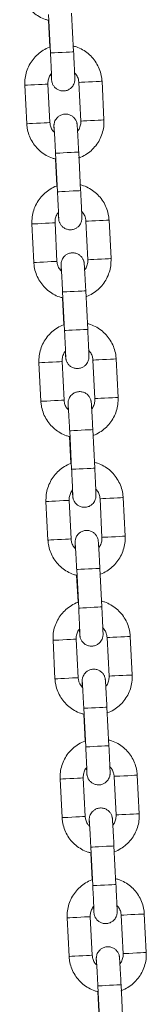
# Model space of a CAD drawing. Units: millimetres. Extents: x -1.9 to 9.6, y 0 to 15.6.
# Drawn here: x 4 to 4, y 12.3 to 12.6 of the extents above; entities that cross this region are included whole.
import ezdxf

# ---------------------------------------------------------------- set-up
doc = ezdxf.new("R2010")
doc.units = ezdxf.units.MM

# ---------------------------------------------------------------- blocks, each defined once
blk = doc.blocks.new('k-283a_a-a')
at = {"color": 7, "linetype": 'Continuous', "lineweight": 15}
for p, q in [((33.20143, 17.69643), (33.20194, 17.68645)), ((33.20793, 17.68675), (33.20742, 17.69674)), ((33.20141, 17.69495), (33.20176, 17.68796)), ((33.1953, 17.6781), (33.19581, 17.66811)), ((33.2018, 17.66842), (33.20129, 17.6784)), ((33.20928, 17.67881), (33.20979, 17.66882)), ((33.21578, 17.66913), (33.21528, 17.67911)), ((33.20325, 17.66048), (33.20376, 17.65049)), ((33.20975, 17.6508), (33.20925, 17.66079)), ((33.20323, 17.659), (33.20359, 17.652)), ((33.19713, 17.64215), (33.19764, 17.63216)), ((33.20363, 17.63246), (33.20312, 17.64245)), ((33.21111, 17.64286), (33.21162, 17.63287)), ((33.21761, 17.63317), (33.2171, 17.64316)), ((33.20508, 17.62453), (33.20559, 17.61454)), ((33.21158, 17.61484), (33.21107, 17.62483)), ((33.20506, 17.62304), (33.20541, 17.61605)), ((33.20545, 17.59651), (33.20495, 17.6065)), ((33.21294, 17.6069), (33.21344, 17.59692)), ((33.21944, 17.59722), (33.21893, 17.60721)), ((33.19895, 17.60619), (33.19946, 17.59621)), ((33.20691, 17.58857), (33.20741, 17.57859)), ((33.21341, 17.57889), (33.2129, 17.58888)), ((33.20689, 17.58709), (33.20724, 17.5801)), ((33.21476, 17.57095), (33.21527, 17.56096)), ((33.22126, 17.56127), (33.22075, 17.57125)), ((33.20078, 17.57024), (33.20129, 17.56025)), ((33.20728, 17.56056), (33.20677, 17.57054)), ((33.21523, 17.54294), (33.21472, 17.55292)), ((33.20871, 17.55113), (33.20907, 17.54414)), ((33.20873, 17.55262), (33.20924, 17.54263)), ((33.21659, 17.535), (33.2171, 17.52501)), ((33.22309, 17.52531), (33.22258, 17.5353)), ((33.20261, 17.53429), (33.20311, 17.5243)), ((33.20911, 17.5246), (33.2086, 17.53459)), ((33.21054, 17.51518), (33.21089, 17.50819)), ((33.21056, 17.51667), (33.21107, 17.50668)), ((33.21706, 17.50698), (33.21655, 17.51697)), ((33.22491, 17.48936), (33.22441, 17.49935)), ((33.20443, 17.49833), (33.20494, 17.48835)), ((33.21093, 17.48865), (33.21042, 17.49864)), ((33.21841, 17.49904), (33.21892, 17.48906)), ((33.21236, 17.47923), (33.21272, 17.47223)), ((33.21238, 17.48071), (33.21289, 17.47073)), ((33.21888, 17.47103), (33.21838, 17.48102)), ((33.20626, 17.46238), (33.20677, 17.45239)), ((33.21276, 17.4527), (33.21225, 17.46268)), ((33.22024, 17.46309), (33.22075, 17.4531)), ((33.22674, 17.45341), (33.22623, 17.46339)), ((33.21419, 17.44327), (33.21454, 17.43628)), ((33.21421, 17.44476), (33.21472, 17.43477)), ((33.22071, 17.43508), (33.2202, 17.44506))]:
    blk.add_line(p, q, dxfattribs=at)
at = {"color": 8, "linetype": 'Continuous', "lineweight": 15, "flags": 128}
for points in [[(33.20793, 17.68675), (33.20789, 17.68675), (33.20754, 17.68673), (33.20687, 17.6867), (33.20598, 17.68665), (33.20495, 17.6866), (33.20393, 17.68655), (33.20302, 17.6865), (33.20235, 17.68647), (33.20198, 17.68645), (33.20194, 17.68645)], [(33.20129, 17.6784), (33.20112, 17.6784), (33.20061, 17.67837), (33.19981, 17.67833), (33.19884, 17.67828), (33.1978, 17.67823), (33.19682, 17.67818), (33.19602, 17.67814), (33.19549, 17.67811), (33.1953, 17.6781), (33.1953, 17.6781)], [(33.20928, 17.67881), (33.20947, 17.67882), (33.21, 17.67885), (33.2108, 17.67889), (33.21178, 17.67894), (33.21282, 17.67899), (33.2138, 17.67904), (33.21459, 17.67908), (33.2151, 17.67911), (33.21528, 17.67911)], [(33.2018, 17.66842), (33.20163, 17.66841), (33.20111, 17.66838), (33.20032, 17.66834), (33.19935, 17.66829), (33.19831, 17.66824), (33.19733, 17.66819), (33.19652, 17.66815), (33.196, 17.66812), (33.19581, 17.66811), (33.19581, 17.66811)], [(33.20979, 17.66882), (33.20998, 17.66883), (33.21051, 17.66886), (33.21131, 17.6689), (33.21229, 17.66895), (33.21333, 17.669), (33.2143, 17.66905), (33.2151, 17.66909), (33.21561, 17.66912), (33.21578, 17.66913)], [(33.20925, 17.66079), (33.2092, 17.66078), (33.20885, 17.66077), (33.20819, 17.66073), (33.20729, 17.66069), (33.20627, 17.66063), (33.20524, 17.66058), (33.20434, 17.66054), (33.20367, 17.6605), (33.2033, 17.66048), (33.20325, 17.66048)], [(33.20975, 17.6508), (33.20971, 17.6508), (33.20936, 17.65078), (33.2087, 17.65074), (33.2078, 17.6507), (33.20678, 17.65065), (33.20575, 17.6506), (33.20485, 17.65055), (33.20417, 17.65051), (33.20381, 17.6505), (33.20376, 17.65049)], [(33.20312, 17.64245), (33.20295, 17.64244), (33.20243, 17.64242), (33.20164, 17.64238), (33.20066, 17.64233), (33.19962, 17.64227), (33.19864, 17.64222), (33.19784, 17.64218), (33.19732, 17.64216), (33.19713, 17.64215), (33.19713, 17.64215)], [(33.21111, 17.64286), (33.2113, 17.64287), (33.21182, 17.64289), (33.21263, 17.64293), (33.21361, 17.64298), (33.21465, 17.64304), (33.21562, 17.64309), (33.21641, 17.64313), (33.21693, 17.64315), (33.2171, 17.64316)], [(33.20363, 17.63246), (33.20345, 17.63246), (33.20294, 17.63243), (33.20215, 17.63239), (33.20117, 17.63234), (33.20013, 17.63229), (33.19915, 17.63224), (33.19835, 17.6322), (33.19782, 17.63217), (33.19764, 17.63216), (33.19764, 17.63216)], [(33.21162, 17.63287), (33.21181, 17.63288), (33.21233, 17.63291), (33.21313, 17.63295), (33.21411, 17.633), (33.21515, 17.63305), (33.21613, 17.6331), (33.21692, 17.63314), (33.21744, 17.63317), (33.21761, 17.63317)], [(33.21107, 17.62483), (33.21103, 17.62483), (33.21068, 17.62481), (33.21002, 17.62478), (33.20912, 17.62473), (33.2081, 17.62468), (33.20707, 17.62463), (33.20617, 17.62458), (33.20549, 17.62455), (33.20513, 17.62453), (33.20508, 17.62453)], [(33.21158, 17.61484), (33.21154, 17.61484), (33.21119, 17.61482), (33.21052, 17.61479), (33.20963, 17.61475), (33.2086, 17.61469), (33.20758, 17.61464), (33.20667, 17.6146), (33.206, 17.61456), (33.20564, 17.61454), (33.20559, 17.61454)], [(33.20495, 17.6065), (33.20477, 17.60649), (33.20426, 17.60646), (33.20347, 17.60642), (33.20249, 17.60637), (33.20145, 17.60632), (33.20047, 17.60627), (33.19967, 17.60623), (33.19914, 17.6062), (33.19895, 17.60619), (33.19895, 17.60619)], [(33.21294, 17.6069), (33.21312, 17.60691), (33.21365, 17.60694), (33.21445, 17.60698), (33.21543, 17.60703), (33.21647, 17.60708), (33.21745, 17.60713), (33.21824, 17.60717), (33.21875, 17.6072), (33.21893, 17.60721)], [(33.20545, 17.59651), (33.20528, 17.5965), (33.20477, 17.59648), (33.20397, 17.59644), (33.203, 17.59639), (33.20196, 17.59633), (33.20098, 17.59628), (33.20018, 17.59624), (33.19965, 17.59622), (33.19946, 17.59621), (33.19946, 17.59621)], [(33.21344, 17.59692), (33.21363, 17.59693), (33.21416, 17.59695), (33.21496, 17.59699), (33.21594, 17.59704), (33.21698, 17.5971), (33.21796, 17.59715), (33.21875, 17.59719), (33.21926, 17.59721), (33.21944, 17.59722)], [(33.2129, 17.58888), (33.21286, 17.58888), (33.21251, 17.58886), (33.21184, 17.58882), (33.21095, 17.58878), (33.20992, 17.58873), (33.2089, 17.58867), (33.20799, 17.58863), (33.20732, 17.58859), (33.20696, 17.58858), (33.20691, 17.58857)], [(33.21341, 17.57889), (33.21336, 17.57889), (33.21301, 17.57887), (33.21235, 17.57884), (33.21145, 17.57879), (33.21043, 17.57874), (33.2094, 17.57869), (33.2085, 17.57864), (33.20782, 17.57861), (33.20746, 17.57859), (33.20741, 17.57859)], [(33.21476, 17.57095), (33.21495, 17.57096), (33.21548, 17.57099), (33.21628, 17.57103), (33.21726, 17.57108), (33.2183, 17.57113), (33.21927, 17.57118), (33.22007, 17.57122), (33.22058, 17.57125), (33.22075, 17.57125)], [(33.20677, 17.57054), (33.2066, 17.57054), (33.20608, 17.57051), (33.20529, 17.57047), (33.20432, 17.57042), (33.20328, 17.57037), (33.2023, 17.57032), (33.20149, 17.57028), (33.20097, 17.57025), (33.20078, 17.57024), (33.20078, 17.57024)], [(33.20728, 17.56056), (33.20711, 17.56055), (33.20659, 17.56052), (33.2058, 17.56048), (33.20482, 17.56043), (33.20378, 17.56038), (33.2028, 17.56033), (33.202, 17.56029), (33.20148, 17.56026), (33.20129, 17.56025), (33.20129, 17.56025)], [(33.21527, 17.56096), (33.21546, 17.56097), (33.21598, 17.561), (33.21679, 17.56104), (33.21777, 17.56109), (33.21881, 17.56114), (33.21978, 17.56119), (33.22057, 17.56123), (33.22109, 17.56126), (33.22126, 17.56127)], [(33.21472, 17.55292), (33.21468, 17.55292), (33.21433, 17.5529), (33.21367, 17.55287), (33.21277, 17.55283), (33.21175, 17.55277), (33.21072, 17.55272), (33.20982, 17.55268), (33.20914, 17.55264), (33.20878, 17.55262), (33.20873, 17.55262)], [(33.21523, 17.54294), (33.21519, 17.54294), (33.21484, 17.54292), (33.21418, 17.54288), (33.21328, 17.54284), (33.21226, 17.54279), (33.21123, 17.54273), (33.21033, 17.54269), (33.20965, 17.54265), (33.20929, 17.54264), (33.20924, 17.54263)], [(33.21659, 17.535), (33.21678, 17.53501), (33.2173, 17.53503), (33.2181, 17.53507), (33.21908, 17.53512), (33.22012, 17.53518), (33.2211, 17.53523), (33.22189, 17.53527), (33.22241, 17.53529), (33.22258, 17.5353)], [(33.2086, 17.53459), (33.20842, 17.53458), (33.20791, 17.53456), (33.20712, 17.53452), (33.20614, 17.53447), (33.2051, 17.53441), (33.20412, 17.53436), (33.20332, 17.53432), (33.20279, 17.5343), (33.20261, 17.53429), (33.20261, 17.53429)], [(33.2171, 17.52501), (33.21728, 17.52502), (33.21781, 17.52505), (33.21861, 17.52509), (33.21959, 17.52514), (33.22063, 17.52519), (33.22161, 17.52524), (33.2224, 17.52528), (33.22291, 17.5253), (33.22309, 17.52531)], [(33.20911, 17.5246), (33.20893, 17.52459), (33.20842, 17.52457), (33.20763, 17.52453), (33.20665, 17.52448), (33.20561, 17.52443), (33.20463, 17.52438), (33.20383, 17.52434), (33.2033, 17.52431), (33.20311, 17.5243), (33.20311, 17.5243)], [(33.21655, 17.51697), (33.21651, 17.51697), (33.21616, 17.51695), (33.2155, 17.51692), (33.2146, 17.51687), (33.21357, 17.51682), (33.21255, 17.51677), (33.21164, 17.51672), (33.21097, 17.51669), (33.21061, 17.51667), (33.21056, 17.51667)], [(33.21706, 17.50698), (33.21702, 17.50698), (33.21667, 17.50696), (33.216, 17.50693), (33.21511, 17.50688), (33.21408, 17.50683), (33.21306, 17.50678), (33.21215, 17.50673), (33.21148, 17.5067), (33.21111, 17.50668), (33.21107, 17.50668)], [(33.22441, 17.49935), (33.22423, 17.49934), (33.22372, 17.49931), (33.22293, 17.49927), (33.22195, 17.49922), (33.22091, 17.49917), (33.21993, 17.49912), (33.21913, 17.49908), (33.2186, 17.49905), (33.21841, 17.49904)], [(33.20443, 17.49833), (33.20443, 17.49833), (33.20462, 17.49834), (33.20515, 17.49837), (33.20595, 17.49841), (33.20693, 17.49846), (33.20797, 17.49851), (33.20894, 17.49856), (33.20974, 17.4986), (33.21025, 17.49863), (33.21042, 17.49864), (33.21042, 17.49864)], [(33.22491, 17.48936), (33.22474, 17.48935), (33.22423, 17.48932), (33.22343, 17.48928), (33.22246, 17.48923), (33.22142, 17.48918), (33.22044, 17.48913), (33.21964, 17.48909), (33.21911, 17.48906), (33.21892, 17.48906)], [(33.20494, 17.48835), (33.20494, 17.48835), (33.20513, 17.48835), (33.20565, 17.48838), (33.20646, 17.48842), (33.20744, 17.48847), (33.20848, 17.48852), (33.20945, 17.48857), (33.21024, 17.48861), (33.21076, 17.48864), (33.21093, 17.48865), (33.21093, 17.48865)], [(33.21838, 17.48102), (33.21833, 17.48102), (33.21798, 17.481), (33.21732, 17.48096), (33.21642, 17.48092), (33.2154, 17.48087), (33.21437, 17.48081), (33.21347, 17.48077), (33.2128, 17.48073), (33.21243, 17.48072), (33.21238, 17.48071)], [(33.21888, 17.47103), (33.21884, 17.47103), (33.21849, 17.47101), (33.21783, 17.47098), (33.21693, 17.47093), (33.21591, 17.47088), (33.21488, 17.47083), (33.21398, 17.47078), (33.2133, 17.47075), (33.21294, 17.47073), (33.21289, 17.47073)], [(33.20626, 17.46238), (33.20626, 17.46238), (33.20645, 17.46239), (33.20697, 17.46241), (33.20777, 17.46246), (33.20875, 17.46251), (33.20979, 17.46256), (33.21077, 17.46261), (33.21156, 17.46265), (33.21208, 17.46267), (33.21225, 17.46268), (33.21225, 17.46268)], [(33.22623, 17.46339), (33.22606, 17.46338), (33.22554, 17.46336), (33.22475, 17.46332), (33.22378, 17.46327), (33.22274, 17.46322), (33.22176, 17.46317), (33.22095, 17.46312), (33.22043, 17.4631), (33.22024, 17.46309)], [(33.22674, 17.45341), (33.22657, 17.4534), (33.22605, 17.45337), (33.22526, 17.45333), (33.22428, 17.45328), (33.22324, 17.45323), (33.22226, 17.45318), (33.22146, 17.45314), (33.22093, 17.45311), (33.22075, 17.4531)], [(33.20677, 17.45239), (33.20677, 17.45239), (33.20695, 17.4524), (33.20748, 17.45243), (33.20828, 17.45247), (33.20926, 17.45252), (33.2103, 17.45257), (33.21128, 17.45262), (33.21207, 17.45266), (33.21258, 17.45269), (33.21276, 17.4527), (33.21276, 17.4527)], [(33.2202, 17.44506), (33.22016, 17.44506), (33.21981, 17.44504), (33.21915, 17.44501), (33.21825, 17.44496), (33.21723, 17.44491), (33.2162, 17.44486), (33.2153, 17.44481), (33.21462, 17.44478), (33.21426, 17.44476), (33.21421, 17.44476)]]:
    blk.add_lwpolyline(points, dxfattribs=at)
at = {"color": 7, "linetype": 'Continuous', "lineweight": 15}
for points, knots in [([(33.19398, 17.70407), (33.19401, 17.7037), (33.1941, 17.70274), (33.1945, 17.70122), (33.19523, 17.6996), (33.19625, 17.69813), (33.19751, 17.69686), (33.19898, 17.69586), (33.2003, 17.69521), (33.20114, 17.69501), (33.20141, 17.69495)], [0, 0, 0, 0, 0.088252, 0.229387, 0.370635, 0.511883, 0.653131, 0.794379, 0.935626, 1, 1, 1, 1]), ([(33.21528, 17.67911), (33.21525, 17.67948), (33.21516, 17.68044), (33.21476, 17.68196), (33.21403, 17.68358), (33.21301, 17.68505), (33.21175, 17.68632), (33.21028, 17.68733), (33.20893, 17.68799), (33.20805, 17.68819), (33.20776, 17.68826)], [0, 0, 0, 0, 0.087555, 0.227577, 0.367711, 0.507845, 0.647979, 0.788113, 0.928246, 1, 1, 1, 1]), ([(33.20176, 17.68796), (33.20173, 17.68795), (33.20113, 17.68778), (33.20005, 17.68716), (33.19861, 17.68613), (33.19739, 17.68482), (33.19641, 17.68333), (33.19572, 17.68168), (33.19531, 17.67992), (33.1953, 17.67871), (33.1953, 17.6781)], [0, 0, 0, 0, 0.00783, 0.148975, 0.290119, 0.431265, 0.57241, 0.713554, 0.8547, 1, 1, 1, 1]), ([(33.20194, 17.68645), (33.20195, 17.68619), (33.20199, 17.68544), (33.20205, 17.68421), (33.20211, 17.68286), (33.20217, 17.68167), (33.20221, 17.6807), (33.20223, 17.68005), (33.20224, 17.67972), (33.20224, 17.67969), (33.20224, 17.67967)], [0, 0, 0, 0, 0.078095, 0.22727, 0.376585, 0.525733, 0.674505, 0.822297, 0.941527, 1, 1, 1, 1]), ([(33.20213, 17.68104), (33.20214, 17.68091), (33.20217, 17.68045), (33.2022, 17.6799), (33.20223, 17.67952), (33.20225, 17.67933), (33.20227, 17.67916), (33.20232, 17.6789), (33.20245, 17.67845), (33.20276, 17.67786), (33.2033, 17.67727), (33.20402, 17.67682), (33.20488, 17.67658), (33.2058, 17.67661), (33.20663, 17.6769), (33.20726, 17.67735), (33.2077, 17.67785), (33.20798, 17.67835), (33.20814, 17.6788), (33.20821, 17.67916), (33.20823, 17.67939), (33.20824, 17.67952), (33.20824, 17.67964), (33.20824, 17.67979), (33.20823, 17.68006), (33.20821, 17.68063), (33.20818, 17.68153), (33.20813, 17.68268), (33.20806, 17.684), (33.208, 17.68538), (33.20795, 17.68632), (33.20793, 17.68675)], [0, 0, 0, 0, 0.0227419, 0.0853049, 0.149026, 0.1736247, 0.1853694, 0.1953952, 0.2145072, 0.2441956, 0.2781251, 0.312389, 0.3496668, 0.3882009, 0.4253861, 0.4568153, 0.4842114, 0.5079863, 0.528068, 0.5439647, 0.5541722, 0.5614679, 0.5708961, 0.5896885, 0.6340665, 0.6946246, 0.7586876, 0.8212689, 0.8834909, 0.9455915, 1, 1, 1, 1]), ([(33.20129, 17.6784), (33.20129, 17.67855), (33.20128, 17.67908), (33.20149, 17.67995), (33.20182, 17.68073), (33.20214, 17.68105), (33.20219, 17.6811)], [0, 0, 0, 0, 0.1530634, 0.5393127, 0.9266387, 1, 1, 1, 1]), ([(33.20812, 17.6814), (33.20833, 17.68117), (33.20879, 17.68066), (33.20918, 17.67974), (33.20925, 17.67909), (33.20928, 17.67881)], [0, 0, 0, 0, 0.321112, 0.708508, 1, 1, 1, 1]), ([(33.20925, 17.66079), (33.20923, 17.66105), (33.20919, 17.6618), (33.20913, 17.66303), (33.20906, 17.6644), (33.20899, 17.6656), (33.20893, 17.6666), (33.20888, 17.66734), (33.20886, 17.66771), (33.20884, 17.6679), (33.20882, 17.66807), (33.20877, 17.66833), (33.20864, 17.66878), (33.20833, 17.66937), (33.20779, 17.66996), (33.20706, 17.67041), (33.2062, 17.67065), (33.20528, 17.67062), (33.20446, 17.67033), (33.20383, 17.66988), (33.20339, 17.66937), (33.2031, 17.66887), (33.20295, 17.66842), (33.20287, 17.66806), (33.20285, 17.66783), (33.20285, 17.6677), (33.20284, 17.66759), (33.20284, 17.66744), (33.20285, 17.66717), (33.20287, 17.66667), (33.20289, 17.66614), (33.2029, 17.66591)], [0, 0, 0, 0, 0.032477, 0.094523, 0.156673, 0.218877, 0.281207, 0.343855, 0.407662, 0.432294, 0.444055, 0.454094, 0.473232, 0.502961, 0.536936, 0.571247, 0.608574, 0.647161, 0.684396, 0.715868, 0.743301, 0.767108, 0.787217, 0.803135, 0.813356, 0.820662, 0.830103, 0.848921, 0.893359, 0.953999, 1, 1, 1, 1]), ([(33.19581, 17.66811), (33.19584, 17.66774), (33.19592, 17.66678), (33.19632, 17.66527), (33.19706, 17.66365), (33.19808, 17.66218), (33.19934, 17.66091), (33.20081, 17.6599), (33.20213, 17.65925), (33.20297, 17.65906), (33.20323, 17.659)], [0, 0, 0, 0, 0.088251, 0.229386, 0.370635, 0.511882, 0.65313, 0.794379, 0.935627, 1, 1, 1, 1]), ([(33.2029, 17.66591), (33.20271, 17.66611), (33.20228, 17.6666), (33.20191, 17.66748), (33.20183, 17.66814), (33.2018, 17.66842)], [0, 0, 0, 0, 0.29648, 0.697933, 1, 1, 1, 1]), ([(33.20979, 17.66882), (33.20979, 17.66868), (33.2098, 17.66815), (33.2096, 17.66728), (33.20928, 17.66652), (33.20898, 17.66622), (33.20895, 17.66619)], [0, 0, 0, 0, 0.157554, 0.555134, 0.953821, 1, 1, 1, 1]), ([(33.20923, 17.65924), (33.20929, 17.65926), (33.20993, 17.65944), (33.21103, 17.66006), (33.21248, 17.6611), (33.2137, 17.66241), (33.21468, 17.6639), (33.21536, 17.66555), (33.21578, 17.66731), (33.21578, 17.66852), (33.21578, 17.66913)], [0, 0, 0, 0, 0.015499, 0.155552, 0.295606, 0.43566, 0.575715, 0.715768, 0.855823, 1, 1, 1, 1]), ([(33.20287, 17.66725), (33.20287, 17.66725), (33.20287, 17.66725), (33.20289, 17.66709), (33.20291, 17.66671), (33.20295, 17.66601), (33.20301, 17.66502), (33.20308, 17.6638), (33.20315, 17.66242), (33.20321, 17.66129), (33.20325, 17.66064), (33.20325, 17.66048)], [0, 0, 0, 0, 0.02283, 0.103836, 0.220022, 0.359365, 0.505819, 0.65422, 0.803244, 0.952504, 1, 1, 1, 1]), ([(33.2171, 17.64316), (33.21707, 17.64353), (33.21699, 17.64449), (33.21659, 17.646), (33.21585, 17.64763), (33.21483, 17.6491), (33.21357, 17.65036), (33.2121, 17.65137), (33.21075, 17.65203), (33.20988, 17.65224), (33.20958, 17.6523)], [0, 0, 0, 0, 0.087555, 0.227577, 0.367711, 0.507845, 0.647979, 0.788114, 0.928247, 1, 1, 1, 1]), ([(33.20359, 17.652), (33.20356, 17.65199), (33.20296, 17.65182), (33.20188, 17.65121), (33.20044, 17.65017), (33.19921, 17.64887), (33.19824, 17.64737), (33.19755, 17.64573), (33.19713, 17.64396), (33.19713, 17.64276), (33.19713, 17.64215)], [0, 0, 0, 0, 0.0078314, 0.1489762, 0.2901206, 0.4312646, 0.5724094, 0.7135547, 0.8547001, 1, 1, 1, 1]), ([(33.20376, 17.65049), (33.20377, 17.65024), (33.20381, 17.64948), (33.20387, 17.64826), (33.20394, 17.64691), (33.20399, 17.64572), (33.20403, 17.64475), (33.20406, 17.6441), (33.20407, 17.64376), (33.20407, 17.64373), (33.20407, 17.64372)], [0, 0, 0, 0, 0.078095, 0.22727, 0.376584, 0.525733, 0.674505, 0.822297, 0.941527, 1, 1, 1, 1]), ([(33.20396, 17.64508), (33.20397, 17.64496), (33.20399, 17.6445), (33.20403, 17.64395), (33.20406, 17.64357), (33.20407, 17.64338), (33.20409, 17.64321), (33.20414, 17.64295), (33.20428, 17.64249), (33.20459, 17.6419), (33.20512, 17.64132), (33.20585, 17.64087), (33.20671, 17.64063), (33.20763, 17.64066), (33.20845, 17.64095), (33.20909, 17.6414), (33.20953, 17.6419), (33.20981, 17.6424), (33.20997, 17.64285), (33.21004, 17.64321), (33.21006, 17.64344), (33.21007, 17.64357), (33.21007, 17.64368), (33.21007, 17.64383), (33.21006, 17.64411), (33.21004, 17.64468), (33.21, 17.64558), (33.20995, 17.64673), (33.20989, 17.64805), (33.20982, 17.64943), (33.20978, 17.65036), (33.20975, 17.6508)], [0, 0, 0, 0, 0.022741, 0.085304, 0.149026, 0.173624, 0.185369, 0.195395, 0.214507, 0.244195, 0.278124, 0.312388, 0.349666, 0.388201, 0.425385, 0.456815, 0.48421, 0.507986, 0.528068, 0.543964, 0.554171, 0.561468, 0.570896, 0.589688, 0.634066, 0.694624, 0.758687, 0.821268, 0.883491, 0.945591, 1, 1, 1, 1]), ([(33.20312, 17.64245), (33.20312, 17.6426), (33.20311, 17.64312), (33.20331, 17.644), (33.20365, 17.64478), (33.20397, 17.64509), (33.20402, 17.64514)], [0, 0, 0, 0, 0.153058, 0.539311, 0.926632, 1, 1, 1, 1]), ([(33.20995, 17.64545), (33.21016, 17.64522), (33.21062, 17.64471), (33.211, 17.64379), (33.21108, 17.64314), (33.21111, 17.64286)], [0, 0, 0, 0, 0.321113, 0.708511, 1, 1, 1, 1]), ([(33.21107, 17.62483), (33.21106, 17.62509), (33.21102, 17.62585), (33.21096, 17.62708), (33.21088, 17.62844), (33.21081, 17.62965), (33.21076, 17.63064), (33.21071, 17.63139), (33.21068, 17.63175), (33.21066, 17.63195), (33.21064, 17.63211), (33.2106, 17.63237), (33.21046, 17.63283), (33.21015, 17.63342), (33.20962, 17.634), (33.20889, 17.63446), (33.20803, 17.63469), (33.20711, 17.63466), (33.20629, 17.63437), (33.20565, 17.63392), (33.20521, 17.63342), (33.20493, 17.63292), (33.20477, 17.63247), (33.2047, 17.63211), (33.20468, 17.63188), (33.20467, 17.63175), (33.20467, 17.63164), (33.20467, 17.63149), (33.20468, 17.63121), (33.20469, 17.63072), (33.20472, 17.63018), (33.20473, 17.62995)], [0, 0, 0, 0, 0.032476, 0.094523, 0.156672, 0.218877, 0.281207, 0.343855, 0.407662, 0.432294, 0.444055, 0.454094, 0.473232, 0.50296, 0.536936, 0.571246, 0.608574, 0.647161, 0.684396, 0.715868, 0.743301, 0.767108, 0.787217, 0.803135, 0.813356, 0.820662, 0.830103, 0.84892, 0.893358, 0.953999, 1, 1, 1, 1]), ([(33.19764, 17.63216), (33.19767, 17.63179), (33.19775, 17.63083), (33.19815, 17.62932), (33.19889, 17.62769), (33.19991, 17.62623), (33.20117, 17.62496), (33.20264, 17.62395), (33.20396, 17.6233), (33.2048, 17.6231), (33.20506, 17.62304)], [0, 0, 0, 0, 0.088252, 0.229387, 0.370635, 0.511883, 0.653131, 0.794379, 0.935627, 1, 1, 1, 1]), ([(33.20473, 17.62995), (33.20454, 17.63016), (33.2041, 17.63064), (33.20374, 17.63153), (33.20366, 17.63218), (33.20363, 17.63246)], [0, 0, 0, 0, 0.296483, 0.697934, 1, 1, 1, 1]), ([(33.21162, 17.63287), (33.21162, 17.63272), (33.21163, 17.6322), (33.21142, 17.63132), (33.2111, 17.63057), (33.21081, 17.63027), (33.21078, 17.63024)], [0, 0, 0, 0, 0.157553, 0.555138, 0.953821, 1, 1, 1, 1]), ([(33.21105, 17.62329), (33.21112, 17.62331), (33.21175, 17.62349), (33.21286, 17.62411), (33.2143, 17.62515), (33.21552, 17.62645), (33.2165, 17.62795), (33.21719, 17.6296), (33.21761, 17.63136), (33.21761, 17.63256), (33.21761, 17.63317)], [0, 0, 0, 0, 0.015499, 0.155553, 0.295606, 0.435661, 0.575715, 0.715769, 0.855823, 1, 1, 1, 1]), ([(33.2047, 17.63129), (33.2047, 17.6313), (33.2047, 17.6313), (33.20471, 17.63114), (33.20474, 17.63076), (33.20478, 17.63006), (33.20484, 17.62906), (33.20491, 17.62785), (33.20498, 17.62647), (33.20504, 17.62533), (33.20507, 17.62468), (33.20508, 17.62453)], [0, 0, 0, 0, 0.02283, 0.103836, 0.220022, 0.359365, 0.505819, 0.654222, 0.803246, 0.952506, 1, 1, 1, 1]), ([(33.20541, 17.61605), (33.20538, 17.61604), (33.20478, 17.61587), (33.20371, 17.61526), (33.20226, 17.61422), (33.20104, 17.61291), (33.20006, 17.61142), (33.19937, 17.60977), (33.19896, 17.60801), (33.19896, 17.6068), (33.19895, 17.60619)], [0, 0, 0, 0, 0.00783, 0.148975, 0.290119, 0.431265, 0.57241, 0.713554, 0.8547, 1, 1, 1, 1]), ([(33.20559, 17.61454), (33.2056, 17.61428), (33.20564, 17.61353), (33.2057, 17.61231), (33.20576, 17.61095), (33.20582, 17.60976), (33.20586, 17.60879), (33.20588, 17.60814), (33.20589, 17.60781), (33.20589, 17.60778), (33.20589, 17.60777)], [0, 0, 0, 0, 0.078096, 0.22727, 0.376585, 0.525733, 0.674504, 0.822297, 0.941527, 1, 1, 1, 1]), ([(33.20578, 17.60913), (33.20579, 17.60901), (33.20582, 17.60854), (33.20585, 17.60799), (33.20588, 17.60761), (33.2059, 17.60742), (33.20592, 17.60725), (33.20597, 17.60699), (33.2061, 17.60654), (33.20641, 17.60595), (33.20695, 17.60536), (33.20767, 17.60491), (33.20854, 17.60467), (33.20946, 17.60471), (33.21028, 17.605), (33.21091, 17.60544), (33.21135, 17.60595), (33.21163, 17.60645), (33.21179, 17.6069), (33.21186, 17.60726), (33.21189, 17.60749), (33.21189, 17.60762), (33.21189, 17.60773), (33.21189, 17.60788), (33.21189, 17.60815), (33.21187, 17.60873), (33.21183, 17.60963), (33.21178, 17.61078), (33.21172, 17.61209), (33.21165, 17.61348), (33.2116, 17.61441), (33.21158, 17.61484)], [0, 0, 0, 0, 0.022741, 0.085305, 0.149026, 0.173625, 0.185369, 0.195395, 0.214507, 0.244195, 0.278125, 0.312389, 0.349667, 0.388201, 0.425386, 0.456815, 0.484211, 0.507986, 0.528068, 0.543964, 0.554172, 0.561468, 0.570896, 0.589688, 0.634066, 0.694625, 0.758687, 0.821269, 0.883491, 0.945591, 1, 1, 1, 1]), ([(33.21893, 17.60721), (33.2189, 17.60758), (33.21882, 17.60854), (33.21842, 17.61005), (33.21768, 17.61168), (33.21666, 17.61314), (33.2154, 17.61441), (33.21393, 17.61542), (33.21258, 17.61608), (33.2117, 17.61628), (33.21141, 17.61635)], [0, 0, 0, 0, 0.087555, 0.227578, 0.367711, 0.507845, 0.64798, 0.788113, 0.928246, 1, 1, 1, 1]), ([(33.20495, 17.6065), (33.20494, 17.60665), (33.20493, 17.60717), (33.20514, 17.60805), (33.20548, 17.60882), (33.20579, 17.60914), (33.20584, 17.60919)], [0, 0, 0, 0, 0.153063, 0.539315, 0.926635, 1, 1, 1, 1]), ([(33.21177, 17.60949), (33.21198, 17.60926), (33.21245, 17.60875), (33.21283, 17.60784), (33.2129, 17.60718), (33.21294, 17.6069)], [0, 0, 0, 0, 0.321114, 0.708509, 1, 1, 1, 1]), ([(33.2129, 17.58888), (33.21288, 17.58914), (33.21285, 17.58989), (33.21278, 17.59113), (33.21271, 17.59249), (33.21264, 17.5937), (33.21258, 17.59469), (33.21254, 17.59543), (33.21251, 17.5958), (33.21249, 17.59599), (33.21247, 17.59616), (33.21242, 17.59642), (33.21229, 17.59688), (33.21198, 17.59746), (33.21144, 17.59805), (33.21072, 17.5985), (33.20985, 17.59874), (33.20893, 17.59871), (33.20811, 17.59842), (33.20748, 17.59797), (33.20704, 17.59747), (33.20676, 17.59697), (33.2066, 17.59652), (33.20653, 17.59616), (33.2065, 17.59593), (33.2065, 17.5958), (33.2065, 17.59568), (33.2065, 17.59553), (33.2065, 17.59526), (33.20652, 17.59477), (33.20654, 17.59423), (33.20655, 17.594)], [0, 0, 0, 0, 0.0324762, 0.0945222, 0.1566724, 0.218877, 0.2812071, 0.3438546, 0.4076621, 0.4322941, 0.4440549, 0.4540939, 0.4732318, 0.5029604, 0.5369358, 0.5712461, 0.6085743, 0.6471606, 0.6843961, 0.7158678, 0.7433001, 0.7671075, 0.7872168, 0.8031344, 0.8133563, 0.8206618, 0.8301028, 0.8489205, 0.8933586, 0.9539986, 1, 1, 1, 1]), ([(33.19946, 17.59621), (33.19949, 17.59584), (33.19957, 17.59488), (33.19997, 17.59336), (33.20071, 17.59174), (33.20173, 17.59027), (33.20299, 17.589), (33.20446, 17.588), (33.20578, 17.58734), (33.20662, 17.58715), (33.20689, 17.58709)], [0, 0, 0, 0, 0.088251, 0.229386, 0.370634, 0.511882, 0.65313, 0.794378, 0.935625, 1, 1, 1, 1]), ([(33.20655, 17.594), (33.20637, 17.5942), (33.20593, 17.59469), (33.20556, 17.59558), (33.20549, 17.59623), (33.20545, 17.59651)], [0, 0, 0, 0, 0.2964803, 0.6979375, 1, 1, 1, 1]), ([(33.21344, 17.59692), (33.21345, 17.59677), (33.21346, 17.59624), (33.21325, 17.59537), (33.21293, 17.59461), (33.21264, 17.59431), (33.21261, 17.59428)], [0, 0, 0, 0, 0.157549, 0.555138, 0.953824, 1, 1, 1, 1]), ([(33.21288, 17.58734), (33.21294, 17.58736), (33.21358, 17.58753), (33.21468, 17.58815), (33.21613, 17.58919), (33.21735, 17.5905), (33.21833, 17.592), (33.21902, 17.59364), (33.21943, 17.5954), (33.21943, 17.59661), (33.21944, 17.59722)], [0, 0, 0, 0, 0.015498, 0.155552, 0.295605, 0.43566, 0.575714, 0.715769, 0.855824, 1, 1, 1, 1]), ([(33.20652, 17.59534), (33.20652, 17.59534), (33.20652, 17.59535), (33.20654, 17.59519), (33.20656, 17.59481), (33.20661, 17.5941), (33.20666, 17.59311), (33.20673, 17.59189), (33.20681, 17.59052), (33.20686, 17.58938), (33.2069, 17.58873), (33.20691, 17.58857)], [0, 0, 0, 0, 0.02283, 0.103836, 0.220022, 0.359365, 0.505819, 0.65422, 0.803244, 0.952504, 1, 1, 1, 1]), ([(33.20724, 17.5801), (33.20721, 17.58009), (33.20661, 17.57992), (33.20553, 17.5793), (33.20409, 17.57827), (33.20287, 17.57696), (33.20189, 17.57546), (33.2012, 17.57382), (33.20078, 17.57206), (33.20078, 17.57085), (33.20078, 17.57024)], [0, 0, 0, 0, 0.007831, 0.148976, 0.29012, 0.431265, 0.57241, 0.713556, 0.854701, 1, 1, 1, 1]), ([(33.20741, 17.57859), (33.20743, 17.57833), (33.20746, 17.57758), (33.20752, 17.57635), (33.20759, 17.575), (33.20764, 17.57381), (33.20768, 17.57284), (33.20771, 17.57219), (33.20772, 17.57186), (33.20772, 17.57182), (33.20772, 17.57181)], [0, 0, 0, 0, 0.078095, 0.22727, 0.376584, 0.525733, 0.674505, 0.822297, 0.941527, 1, 1, 1, 1]), ([(33.20761, 17.57318), (33.20762, 17.57305), (33.20764, 17.57259), (33.20768, 17.57204), (33.20771, 17.57166), (33.20773, 17.57147), (33.20775, 17.5713), (33.20779, 17.57104), (33.20793, 17.57058), (33.20824, 17.57), (33.20877, 17.56941), (33.2095, 17.56896), (33.21036, 17.56872), (33.21128, 17.56875), (33.2121, 17.56904), (33.21274, 17.56949), (33.21318, 17.56999), (33.21346, 17.57049), (33.21362, 17.57094), (33.21369, 17.5713), (33.21371, 17.57153), (33.21372, 17.57166), (33.21372, 17.57178), (33.21372, 17.57193), (33.21371, 17.5722), (33.21369, 17.57277), (33.21366, 17.57367), (33.2136, 17.57482), (33.21354, 17.57614), (33.21347, 17.57752), (33.21343, 17.57846), (33.21341, 17.57889)], [0, 0, 0, 0, 0.022741, 0.085304, 0.149026, 0.173624, 0.185369, 0.195395, 0.214507, 0.244195, 0.278125, 0.312389, 0.349666, 0.388201, 0.425386, 0.456815, 0.48421, 0.507985, 0.528068, 0.543964, 0.554172, 0.561468, 0.570896, 0.589688, 0.634066, 0.694624, 0.758687, 0.821268, 0.883491, 0.945591, 1, 1, 1, 1]), ([(33.22075, 17.57125), (33.22072, 17.57162), (33.22064, 17.57258), (33.22024, 17.5741), (33.2195, 17.57572), (33.21848, 17.57719), (33.21722, 17.57846), (33.21575, 17.57946), (33.2144, 17.58013), (33.21353, 17.58033), (33.21323, 17.5804)], [0, 0, 0, 0, 0.087555, 0.227577, 0.36771, 0.507846, 0.647979, 0.788114, 0.928247, 1, 1, 1, 1]), ([(33.20677, 17.57054), (33.20677, 17.57069), (33.20676, 17.57122), (33.20696, 17.57209), (33.2073, 17.57287), (33.20762, 17.57319), (33.20767, 17.57324)], [0, 0, 0, 0, 0.153058, 0.539311, 0.926632, 1, 1, 1, 1]), ([(33.2136, 17.57354), (33.21381, 17.57331), (33.21427, 17.5728), (33.21465, 17.57188), (33.21473, 17.57123), (33.21476, 17.57095)], [0, 0, 0, 0, 0.321114, 0.70851, 1, 1, 1, 1]), ([(33.20838, 17.55804), (33.20819, 17.55825), (33.20775, 17.55874), (33.20739, 17.55962), (33.20731, 17.56028), (33.20728, 17.56056)], [0, 0, 0, 0, 0.296483, 0.697934, 1, 1, 1, 1]), ([(33.21472, 17.55292), (33.21471, 17.55318), (33.21467, 17.55394), (33.21461, 17.55517), (33.21453, 17.55654), (33.21447, 17.55774), (33.21441, 17.55873), (33.21436, 17.55948), (33.21433, 17.55984), (33.21432, 17.56004), (33.2143, 17.56021), (33.21425, 17.56047), (33.21411, 17.56092), (33.2138, 17.56151), (33.21327, 17.5621), (33.21254, 17.56255), (33.21168, 17.56279), (33.21076, 17.56275), (33.20994, 17.56246), (33.2093, 17.56202), (33.20886, 17.56151), (33.20858, 17.56101), (33.20842, 17.56056), (33.20835, 17.5602), (33.20833, 17.55997), (33.20832, 17.55984), (33.20832, 17.55973), (33.20832, 17.55958), (33.20833, 17.5593), (33.20835, 17.55881), (33.20837, 17.55828), (33.20838, 17.55804)], [0, 0, 0, 0, 0.032477, 0.094523, 0.156673, 0.218878, 0.281207, 0.343855, 0.407662, 0.432294, 0.444055, 0.454094, 0.473232, 0.50296, 0.536936, 0.571246, 0.608574, 0.647161, 0.684396, 0.715867, 0.743301, 0.767108, 0.787217, 0.803135, 0.813356, 0.820662, 0.830103, 0.848921, 0.893358, 0.953999, 1, 1, 1, 1]), ([(33.21527, 17.56096), (33.21527, 17.56081), (33.21528, 17.56029), (33.21508, 17.55941), (33.21476, 17.55866), (33.21446, 17.55836), (33.21443, 17.55833)], [0, 0, 0, 0, 0.1575535, 0.5551375, 0.953821, 1, 1, 1, 1]), ([(33.21471, 17.55138), (33.21477, 17.5514), (33.2154, 17.55158), (33.21651, 17.5522), (33.21795, 17.55324), (33.21918, 17.55455), (33.22015, 17.55604), (33.22084, 17.55769), (33.22126, 17.55945), (33.22126, 17.56066), (33.22126, 17.56127)], [0, 0, 0, 0, 0.015499, 0.155553, 0.295607, 0.435659, 0.575715, 0.715769, 0.855823, 1, 1, 1, 1]), ([(33.20129, 17.56025), (33.20132, 17.55988), (33.2014, 17.55892), (33.2018, 17.55741), (33.20254, 17.55579), (33.20356, 17.55432), (33.20482, 17.55305), (33.20629, 17.55204), (33.20761, 17.55139), (33.20845, 17.5512), (33.20871, 17.55113)], [0, 0, 0, 0, 0.088251, 0.229387, 0.370634, 0.511882, 0.65313, 0.794379, 0.935626, 1, 1, 1, 1]), ([(33.20835, 17.55939), (33.20835, 17.55939), (33.20835, 17.55939), (33.20836, 17.55923), (33.20839, 17.55885), (33.20843, 17.55815), (33.20849, 17.55716), (33.20856, 17.55594), (33.20863, 17.55456), (33.20869, 17.55343), (33.20872, 17.55278), (33.20873, 17.55262)], [0, 0, 0, 0, 0.02283, 0.103836, 0.220022, 0.359365, 0.505818, 0.654221, 0.803245, 0.952504, 1, 1, 1, 1]), ([(33.20907, 17.54414), (33.20904, 17.54413), (33.20843, 17.54396), (33.20736, 17.54335), (33.20591, 17.54231), (33.20469, 17.54101), (33.20371, 17.53951), (33.20302, 17.53786), (33.20261, 17.5361), (33.20261, 17.5349), (33.20261, 17.53429)], [0, 0, 0, 0, 0.007831, 0.148975, 0.290121, 0.431265, 0.572409, 0.713555, 0.854702, 1, 1, 1, 1]), ([(33.20924, 17.54263), (33.20925, 17.54237), (33.20929, 17.54162), (33.20935, 17.5404), (33.20941, 17.53905), (33.20947, 17.53786), (33.20951, 17.53688), (33.20954, 17.53624), (33.20955, 17.5359), (33.20955, 17.53587), (33.20955, 17.53586)], [0, 0, 0, 0, 0.078096, 0.227272, 0.376585, 0.525732, 0.674505, 0.822297, 0.941527, 1, 1, 1, 1]), ([(33.20944, 17.53722), (33.20944, 17.5371), (33.20947, 17.53664), (33.20951, 17.53608), (33.20953, 17.53571), (33.20955, 17.53551), (33.20957, 17.53535), (33.20962, 17.53509), (33.20975, 17.53463), (33.21006, 17.53404), (33.2106, 17.53346), (33.21133, 17.533), (33.21219, 17.53277), (33.21311, 17.5328), (33.21393, 17.53309), (33.21456, 17.53354), (33.215, 17.53404), (33.21529, 17.53454), (33.21544, 17.53499), (33.21552, 17.53535), (33.21554, 17.53558), (33.21554, 17.53571), (33.21555, 17.53582), (33.21555, 17.53597), (33.21554, 17.53624), (33.21552, 17.53682), (33.21548, 17.53772), (33.21543, 17.53887), (33.21537, 17.54019), (33.2153, 17.54157), (33.21525, 17.5425), (33.21523, 17.54294)], [0, 0, 0, 0, 0.022742, 0.085305, 0.149026, 0.173625, 0.185369, 0.195395, 0.214507, 0.244195, 0.278125, 0.312389, 0.349666, 0.388201, 0.425386, 0.456815, 0.484211, 0.507986, 0.528068, 0.543964, 0.554172, 0.561468, 0.570896, 0.589688, 0.634066, 0.694624, 0.758687, 0.821268, 0.883491, 0.945591, 1, 1, 1, 1]), ([(33.22258, 17.5353), (33.22255, 17.53567), (33.22247, 17.53663), (33.22207, 17.53814), (33.22133, 17.53977), (33.22031, 17.54123), (33.21905, 17.5425), (33.21758, 17.54351), (33.21623, 17.54417), (33.21536, 17.54438), (33.21506, 17.54444)], [0, 0, 0, 0, 0.087555, 0.227576, 0.367711, 0.507844, 0.647979, 0.788113, 0.928248, 1, 1, 1, 1]), ([(33.21542, 17.53759), (33.21563, 17.53736), (33.2161, 17.53685), (33.21648, 17.53593), (33.21656, 17.53528), (33.21659, 17.535)], [0, 0, 0, 0, 0.321114, 0.70851, 1, 1, 1, 1]), ([(33.2086, 17.53459), (33.2086, 17.53474), (33.20859, 17.53526), (33.20879, 17.53614), (33.20913, 17.53692), (33.20944, 17.53723), (33.20949, 17.53728)], [0, 0, 0, 0, 0.153068, 0.539311, 0.926628, 1, 1, 1, 1]), ([(33.21655, 17.51697), (33.21654, 17.51723), (33.2165, 17.51799), (33.21643, 17.51922), (33.21636, 17.52058), (33.21629, 17.52179), (33.21623, 17.52278), (33.21619, 17.52352), (33.21616, 17.52389), (33.21614, 17.52408), (33.21612, 17.52425), (33.21607, 17.52451), (33.21594, 17.52497), (33.21563, 17.52556), (33.21509, 17.52614), (33.21437, 17.52659), (33.21351, 17.52683), (33.21259, 17.5268), (33.21176, 17.52651), (33.21113, 17.52606), (33.21069, 17.52556), (33.21041, 17.52506), (33.21025, 17.52461), (33.21018, 17.52425), (33.21016, 17.52402), (33.21015, 17.52389), (33.21015, 17.52378), (33.21015, 17.52363), (33.21016, 17.52335), (33.21017, 17.52286), (33.21019, 17.52232), (33.2102, 17.52209)], [0, 0, 0, 0, 0.0324768, 0.0945228, 0.1566729, 0.2188779, 0.2812075, 0.3438553, 0.4076628, 0.4322947, 0.444055, 0.4540944, 0.4732322, 0.5029608, 0.5369361, 0.5712461, 0.6085744, 0.6471607, 0.6843963, 0.7158676, 0.7433008, 0.7671079, 0.7872173, 0.8031349, 0.8133567, 0.8206623, 0.8301029, 0.848921, 0.8933587, 0.9539986, 1, 1, 1, 1]), ([(33.2171, 17.52501), (33.2171, 17.52486), (33.21711, 17.52434), (33.2169, 17.52346), (33.21658, 17.52271), (33.21629, 17.52241), (33.21626, 17.52238)], [0, 0, 0, 0, 0.157558, 0.555131, 0.953821, 1, 1, 1, 1]), ([(33.21653, 17.51543), (33.2166, 17.51545), (33.21723, 17.51563), (33.21834, 17.51625), (33.21978, 17.51729), (33.221, 17.51859), (33.22198, 17.52009), (33.22267, 17.52173), (33.22308, 17.5235), (33.22309, 17.5247), (33.22309, 17.52531)], [0, 0, 0, 0, 0.015499, 0.155553, 0.295607, 0.435661, 0.575714, 0.715769, 0.855823, 1, 1, 1, 1]), ([(33.20311, 17.5243), (33.20314, 17.52393), (33.20323, 17.52297), (33.20363, 17.52146), (33.20436, 17.51983), (33.20538, 17.51836), (33.20664, 17.5171), (33.20811, 17.51609), (33.20943, 17.51544), (33.21027, 17.51524), (33.21054, 17.51518)], [0, 0, 0, 0, 0.0882513, 0.2293851, 0.3706337, 0.5118821, 0.6531303, 0.7943783, 0.9356267, 1, 1, 1, 1]), ([(33.2102, 17.52209), (33.21002, 17.5223), (33.20958, 17.52278), (33.20922, 17.52367), (33.20914, 17.52432), (33.20911, 17.5246)], [0, 0, 0, 0, 0.296478, 0.697931, 1, 1, 1, 1]), ([(33.21018, 17.52343), (33.21018, 17.52343), (33.21018, 17.52344), (33.21019, 17.52328), (33.21022, 17.5229), (33.21026, 17.5222), (33.21032, 17.5212), (33.21038, 17.51998), (33.21046, 17.51861), (33.21052, 17.51747), (33.21055, 17.51682), (33.21056, 17.51667)], [0, 0, 0, 0, 0.02283, 0.103837, 0.220023, 0.359366, 0.50582, 0.65422, 0.803244, 0.952504, 1, 1, 1, 1]), ([(33.21089, 17.50819), (33.21086, 17.50818), (33.21026, 17.50801), (33.20918, 17.5074), (33.20774, 17.50636), (33.20652, 17.50505), (33.20554, 17.50356), (33.20485, 17.50191), (33.20444, 17.50015), (33.20443, 17.49894), (33.20443, 17.49833)], [0, 0, 0, 0, 0.00783, 0.148975, 0.29012, 0.431265, 0.572409, 0.713555, 0.8547, 1, 1, 1, 1]), ([(33.21126, 17.50127), (33.21127, 17.50115), (33.2113, 17.50068), (33.21133, 17.50013), (33.21136, 17.49975), (33.21138, 17.49956), (33.2114, 17.49939), (33.21145, 17.49913), (33.21158, 17.49868), (33.21189, 17.49809), (33.21243, 17.4975), (33.21315, 17.49705), (33.21401, 17.49681), (33.21493, 17.49684), (33.21576, 17.49713), (33.21639, 17.49758), (33.21683, 17.49809), (33.21711, 17.49859), (33.21727, 17.49904), (33.21734, 17.4994), (33.21736, 17.49963), (33.21737, 17.49976), (33.21737, 17.49987), (33.21737, 17.50002), (33.21736, 17.50029), (33.21734, 17.50086), (33.21731, 17.50177), (33.21726, 17.50291), (33.21719, 17.50423), (33.21713, 17.50561), (33.21708, 17.50655), (33.21706, 17.50698)], [0, 0, 0, 0, 0.022742, 0.085305, 0.149026, 0.173625, 0.185369, 0.195395, 0.214507, 0.244196, 0.278125, 0.312389, 0.349667, 0.388201, 0.425386, 0.456816, 0.484211, 0.507986, 0.528068, 0.543964, 0.554172, 0.561468, 0.570896, 0.589688, 0.634067, 0.694625, 0.758687, 0.821268, 0.883491, 0.945591, 1, 1, 1, 1]), ([(33.22441, 17.49935), (33.22438, 17.49972), (33.22429, 17.50068), (33.22389, 17.50219), (33.22316, 17.50381), (33.22214, 17.50528), (33.22087, 17.50655), (33.21941, 17.50756), (33.21806, 17.50822), (33.21718, 17.50842), (33.21689, 17.50849)], [0, 0, 0, 0, 0.0875551, 0.2275779, 0.3677107, 0.5078443, 0.6479791, 0.7881133, 0.9282466, 1, 1, 1, 1]), ([(33.21107, 17.50668), (33.21108, 17.50642), (33.21112, 17.50567), (33.21118, 17.50445), (33.21124, 17.50309), (33.2113, 17.5019), (33.21134, 17.50093), (33.21136, 17.50028), (33.21137, 17.49995), (33.21137, 17.49992), (33.21137, 17.49991)], [0, 0, 0, 0, 0.078093, 0.227269, 0.376583, 0.525732, 0.674504, 0.822297, 0.941527, 1, 1, 1, 1]), ([(33.21042, 17.49864), (33.21042, 17.49878), (33.21041, 17.49931), (33.21062, 17.50019), (33.21095, 17.50096), (33.21127, 17.50128), (33.21132, 17.50133)], [0, 0, 0, 0, 0.153068, 0.53932, 0.926639, 1, 1, 1, 1]), ([(33.21725, 17.50163), (33.21746, 17.5014), (33.21792, 17.50089), (33.2183, 17.49998), (33.21838, 17.49932), (33.21841, 17.49904)], [0, 0, 0, 0, 0.321119, 0.708512, 1, 1, 1, 1]), ([(33.21838, 17.48102), (33.21836, 17.48128), (33.21832, 17.48203), (33.21826, 17.48326), (33.21819, 17.48463), (33.21812, 17.48583), (33.21806, 17.48683), (33.21801, 17.48757), (33.21799, 17.48794), (33.21797, 17.48813), (33.21795, 17.4883), (33.2179, 17.48856), (33.21777, 17.48901), (33.21746, 17.4896), (33.21692, 17.49019), (33.21619, 17.49064), (33.21533, 17.49088), (33.21441, 17.49085), (33.21359, 17.49056), (33.21296, 17.49011), (33.21252, 17.48961), (33.21223, 17.48911), (33.21208, 17.48866), (33.212, 17.4883), (33.21198, 17.48807), (33.21198, 17.48794), (33.21197, 17.48782), (33.21197, 17.48767), (33.21198, 17.4874), (33.212, 17.48691), (33.21202, 17.48637), (33.21203, 17.48614)], [0, 0, 0, 0, 0.032476, 0.094523, 0.156672, 0.218877, 0.281207, 0.343855, 0.407662, 0.432294, 0.444055, 0.454095, 0.473231, 0.50296, 0.536935, 0.571246, 0.608574, 0.647161, 0.684396, 0.715867, 0.743301, 0.767108, 0.787217, 0.803135, 0.813356, 0.820661, 0.830103, 0.84892, 0.893359, 0.953999, 1, 1, 1, 1]), ([(33.21892, 17.48906), (33.21892, 17.48891), (33.21893, 17.48838), (33.21873, 17.48751), (33.21841, 17.48675), (33.21811, 17.48645), (33.21808, 17.48642)], [0, 0, 0, 0, 0.157549, 0.555138, 0.953824, 1, 1, 1, 1]), ([(33.21836, 17.47948), (33.21842, 17.47949), (33.21906, 17.47967), (33.22016, 17.48029), (33.22161, 17.48133), (33.22283, 17.48264), (33.22381, 17.48414), (33.22449, 17.48578), (33.22491, 17.48754), (33.22491, 17.48875), (33.22491, 17.48936)], [0, 0, 0, 0, 0.015497, 0.155551, 0.295605, 0.435659, 0.575714, 0.715767, 0.855823, 1, 1, 1, 1]), ([(33.20494, 17.48835), (33.20497, 17.48798), (33.20505, 17.48702), (33.20545, 17.4855), (33.20619, 17.48388), (33.20721, 17.48241), (33.20847, 17.48114), (33.20994, 17.48014), (33.21126, 17.47948), (33.2121, 17.47929), (33.21236, 17.47923)], [0, 0, 0, 0, 0.088251, 0.229385, 0.370634, 0.511882, 0.653131, 0.794378, 0.935625, 1, 1, 1, 1]), ([(33.21203, 17.48614), (33.21184, 17.48634), (33.21141, 17.48683), (33.21104, 17.48772), (33.21096, 17.48837), (33.21093, 17.48865)], [0, 0, 0, 0, 0.29648, 0.697932, 1, 1, 1, 1]), ([(33.212, 17.48748), (33.212, 17.48748), (33.212, 17.48749), (33.21202, 17.48733), (33.21204, 17.48695), (33.21208, 17.48624), (33.21214, 17.48525), (33.21221, 17.48403), (33.21228, 17.48265), (33.21234, 17.48152), (33.21238, 17.48087), (33.21238, 17.48071)], [0, 0, 0, 0, 0.02283, 0.103836, 0.220022, 0.359365, 0.505818, 0.654221, 0.803245, 0.952504, 1, 1, 1, 1]), ([(33.21272, 17.47223), (33.21269, 17.47223), (33.21209, 17.47205), (33.21101, 17.47144), (33.20957, 17.47041), (33.20834, 17.4691), (33.20737, 17.4676), (33.20668, 17.46596), (33.20626, 17.4642), (33.20626, 17.46299), (33.20626, 17.46238)], [0, 0, 0, 0, 0.007832, 0.148975, 0.29012, 0.431265, 0.572411, 0.713554, 0.8547, 1, 1, 1, 1]), ([(33.22623, 17.46339), (33.2262, 17.46376), (33.22612, 17.46472), (33.22572, 17.46624), (33.22498, 17.46786), (33.22396, 17.46933), (33.2227, 17.4706), (33.22123, 17.4716), (33.21988, 17.47227), (33.21901, 17.47247), (33.21871, 17.47254)], [0, 0, 0, 0, 0.087555, 0.227578, 0.367712, 0.507847, 0.647979, 0.788114, 0.928247, 1, 1, 1, 1]), ([(33.21289, 17.47073), (33.2129, 17.47047), (33.21294, 17.46972), (33.213, 17.46849), (33.21307, 17.46714), (33.21312, 17.46595), (33.21316, 17.46498), (33.21319, 17.46433), (33.2132, 17.464), (33.2132, 17.46396), (33.2132, 17.46395)], [0, 0, 0, 0, 0.078096, 0.227271, 0.376585, 0.525734, 0.674505, 0.822298, 0.941527, 1, 1, 1, 1]), ([(33.21309, 17.46532), (33.2131, 17.46519), (33.21312, 17.46473), (33.21316, 17.46418), (33.21319, 17.4638), (33.2132, 17.46361), (33.21322, 17.46344), (33.21327, 17.46318), (33.21341, 17.46272), (33.21372, 17.46214), (33.21425, 17.46155), (33.21498, 17.4611), (33.21584, 17.46086), (33.21676, 17.46089), (33.21758, 17.46118), (33.21822, 17.46163), (33.21866, 17.46213), (33.21894, 17.46263), (33.2191, 17.46308), (33.21917, 17.46344), (33.21919, 17.46367), (33.2192, 17.4638), (33.2192, 17.46391), (33.2192, 17.46407), (33.21919, 17.46434), (33.21917, 17.46491), (33.21913, 17.46581), (33.21908, 17.46696), (33.21902, 17.46828), (33.21895, 17.46966), (33.21891, 17.47059), (33.21888, 17.47103)], [0, 0, 0, 0, 0.0227411, 0.0853045, 0.1490257, 0.1736244, 0.1853693, 0.1953952, 0.2145063, 0.2441944, 0.2781249, 0.3123885, 0.3496665, 0.3882013, 0.4253857, 0.4568153, 0.4842114, 0.5079867, 0.5280676, 0.543965, 0.554172, 0.5614677, 0.5708962, 0.5896884, 0.6340667, 0.6946248, 0.7586875, 0.8212693, 0.8834917, 0.945592, 1, 1, 1, 1]), ([(33.21225, 17.46268), (33.21225, 17.46283), (33.21224, 17.46335), (33.21244, 17.46423), (33.21278, 17.46501), (33.2131, 17.46532), (33.21315, 17.46537)], [0, 0, 0, 0, 0.153058, 0.539313, 0.926635, 1, 1, 1, 1]), ([(33.21908, 17.46568), (33.21929, 17.46545), (33.21975, 17.46494), (33.22013, 17.46402), (33.22021, 17.46337), (33.22024, 17.46309)], [0, 0, 0, 0, 0.321114, 0.70851, 1, 1, 1, 1]), ([(33.2202, 17.44506), (33.22019, 17.44532), (33.22015, 17.44608), (33.22009, 17.44731), (33.22001, 17.44868), (33.21994, 17.44988), (33.21989, 17.45087), (33.21984, 17.45162), (33.21981, 17.45198), (33.21979, 17.45218), (33.21977, 17.45235), (33.21973, 17.45261), (33.21959, 17.45306), (33.21928, 17.45365), (33.21875, 17.45424), (33.21802, 17.45469), (33.21716, 17.45493), (33.21624, 17.45489), (33.21542, 17.4546), (33.21478, 17.45415), (33.21434, 17.45365), (33.21406, 17.45315), (33.2139, 17.4527), (33.21383, 17.45234), (33.21381, 17.45211), (33.2138, 17.45198), (33.2138, 17.45187), (33.2138, 17.45172), (33.21381, 17.45144), (33.21382, 17.45095), (33.21385, 17.45042), (33.21386, 17.45018)], [0, 0, 0, 0, 0.032477, 0.094523, 0.156673, 0.218877, 0.281207, 0.343855, 0.407662, 0.432294, 0.444055, 0.454094, 0.473232, 0.502961, 0.536936, 0.571246, 0.608574, 0.647161, 0.684396, 0.715868, 0.7433, 0.767107, 0.787217, 0.803135, 0.813356, 0.820662, 0.830103, 0.848921, 0.893359, 0.953999, 1, 1, 1, 1]), ([(33.22018, 17.44352), (33.22025, 17.44354), (33.22088, 17.44372), (33.22199, 17.44434), (33.22343, 17.44538), (33.22465, 17.44669), (33.22563, 17.44818), (33.22632, 17.44983), (33.22674, 17.45159), (33.22674, 17.45279), (33.22674, 17.45341)], [0, 0, 0, 0, 0.015499, 0.155552, 0.295606, 0.43566, 0.575715, 0.71577, 0.855823, 1, 1, 1, 1]), ([(33.20677, 17.45239), (33.2068, 17.45202), (33.20688, 17.45106), (33.20728, 17.44955), (33.20802, 17.44792), (33.20904, 17.44646), (33.2103, 17.44519), (33.21177, 17.44418), (33.21308, 17.44353), (33.21393, 17.44333), (33.21419, 17.44327)], [0, 0, 0, 0, 0.088251, 0.229387, 0.370633, 0.511884, 0.65313, 0.794379, 0.935626, 1, 1, 1, 1]), ([(33.21386, 17.45018), (33.21367, 17.45039), (33.21323, 17.45088), (33.21287, 17.45176), (33.21279, 17.45242), (33.21276, 17.4527)], [0, 0, 0, 0, 0.29648, 0.697933, 1, 1, 1, 1]), ([(33.21383, 17.45153), (33.21383, 17.45153), (33.21383, 17.45153), (33.21384, 17.45137), (33.21387, 17.45099), (33.21391, 17.45029), (33.21397, 17.4493), (33.21404, 17.44808), (33.21411, 17.4467), (33.21417, 17.44557), (33.2142, 17.44492), (33.21421, 17.44476)], [0, 0, 0, 0, 0.02283, 0.103836, 0.220022, 0.359365, 0.505818, 0.654221, 0.803245, 0.952504, 1, 1, 1, 1]), ([(33.22075, 17.4531), (33.22075, 17.45295), (33.22076, 17.45243), (33.22055, 17.45155), (33.22023, 17.4508), (33.21994, 17.4505), (33.21991, 17.45047)], [0, 0, 0, 0, 0.157549, 0.555136, 0.953821, 1, 1, 1, 1])]:
    blk.add_open_spline(points, degree=3, knots=knots, dxfattribs=at)

msp = doc.modelspace()

# ---------------------------------------------------------------- block references
msp.add_blockref('k-283a_a-a', (-29.22319, -5.13453))

doc.saveas('drawing.dxf')
